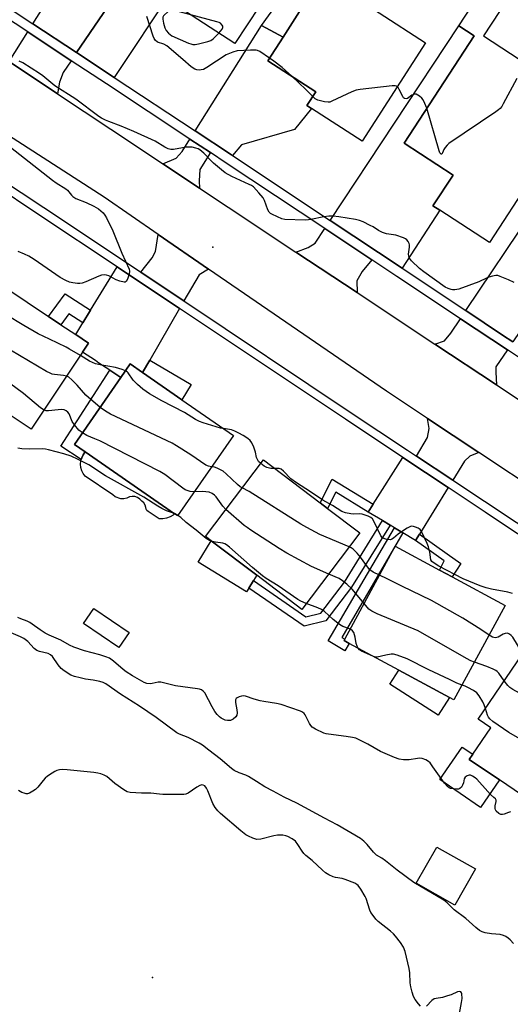
# Model space of a CAD drawing. Units: inches. Extents: x 1315759 to 1321759, y 489449 to 493449.
# Drawn here: x 1317591 to 1317772, y 489789 to 490151 of the extents above; entities that cross this region are included whole.
import ezdxf

# ---------------------------------------------------------------- set-up
doc = ezdxf.new("R2010")
doc.units = ezdxf.units.IN
doc.header["$MEASUREMENT"] = 0
for name, color, linetype in [('BLDG-Footprint', 5, 'Continuous'), ('CULTRL-Pad', 6, 'Continuous'), ('ELEV-Spot Elevation', 7, 'Continuous'), ('TRANS-Driveway', 251, 'Continuous'), ('TRANS-Non Street Sidewalk', 7, 'Continuous'), ('TRANS-Road', 130, 'Continuous'), ('TRANS-Street Sidewalk', 7, 'Continuous'), ('Undefined', 1, 'Continuous')]:
    doc.layers.add(name, color=color, linetype=linetype)

msp = doc.modelspace()

# ---------------------------------------------------------------- linework, layer by layer
at = {"layer": 'BLDG-Footprint'}
for points, elevation in [([(1317678.57, 490186.03), (1317680.89, 490184.51), (1317686.64, 490193.31), (1317696.63, 490186.78), (1317691.54, 490178.99), (1317693.68, 490177.6), (1317685.59, 490165.21), (1317686.83, 490164.39), (1317680.64, 490154.91), (1317679.44, 490155.68), (1317670.41, 490141.84), (1317649.8, 490155.3), (1317651.88, 490158.48), (1317656.87, 490166.13), (1317653.75, 490168.17), (1317639, 490177.8), (1317661.26, 490211.9), (1317685.24, 490196.24)], 286.07), ([(1317740.55, 490142.15), (1317717.2, 490105.98), (1317698.6, 490117.99), (1317696.92, 490119.07), (1317700.2, 490124.16), (1317682.54, 490135.56), (1317688.14, 490144.23), (1317696.8, 490157.65), (1317708.01, 490175), (1317718.98, 490167.91), (1317717.79, 490166.06), (1317713.59, 490159.56), (1317723.53, 490153.14)], 266.45), ([(1317779.35, 490092.19), (1317764, 490068.66), (1317745.75, 490080.56), (1317743.28, 490082.17), (1317750.69, 490093.52), (1317732.66, 490105.29), (1317758.39, 490144.74), (1317752.77, 490148.41), (1317768.61, 490172.69), (1317776.7, 490167.41), (1317761.89, 490144.7), (1317788.49, 490127.35), (1317786.86, 490124.86), (1317783.33, 490119.44), (1317785.02, 490118.33), (1317790.97, 490114.46), (1317786.85, 490108.14), (1317785.58, 490106.19), (1317787.61, 490104.86)], 266.02), ([(1317614.45, 490028.37), (1317595.54, 489999.99), (1317575.91, 490013.06), (1317563.99, 490021), (1317561.77, 490022.48), (1317557.44, 490025.37), (1317578.55, 490057.07), (1317601.94, 490041.49), (1317606.46, 490038.48), (1317611.89, 490034.86), (1317616.66, 490031.69)], 259.74), ([(1317669.87, 489997.75), (1317649.36, 489968.16), (1317648.27, 489968.92), (1317615.37, 489991.71), (1317611.43, 489994.44), (1317628.48, 490019.05), (1317631.93, 490024.04), (1317636.48, 490020.89), (1317650.9, 490010.89)], 260.3), ([(1317716.38, 489961.9), (1317695.06, 489933.75), (1317678.46, 489946.32), (1317661.71, 489959), (1317659.6, 489960.59), (1317680.92, 489988.75), (1317701.79, 489972.95), (1317704.51, 489970.89)], 258.84), ([(1317769.76, 489935.18), (1317750.99, 489900.45), (1317749.35, 489901.34), (1317730.72, 489911.4), (1317712.45, 489921.27), (1317710.61, 489922.27), (1317710.87, 489922.75), (1317729.38, 489957), (1317745.63, 489948.21), (1317747.95, 489946.96), (1317750.33, 489945.68)], 259.43), ([(1317631.5, 489925.25), (1317627.71, 489919.71), (1317614.74, 489928.59), (1317618.53, 489934.14)], 254.79), ([(1317818.78, 489897.6), (1317799.11, 489868.71), (1317798.17, 489869.35), (1317789.3, 489856.33), (1317767.68, 489871.05), (1317756.62, 489878.58), (1317757.91, 489880.47), (1317764.54, 489890.21), (1317759.87, 489893.39), (1317780.5, 489923.67), (1317794.16, 489914.37), (1317816.99, 489898.82)], 257.48), ([(1317758.9, 489838.3), (1317751.33, 489824.95), (1317737.12, 489833.01), (1317744.69, 489846.36)], 252.78)]:
    msp.add_lwpolyline(points, close=True, dxfattribs=dict(at, elevation=elevation))
at = {"layer": 'CULTRL-Pad'}
for points in [[(1317696.8, 490157.65), (1317688.14, 490144.24), (1317680.27, 490148.49), (1317689.84, 490161.98)], [(1317615.37, 489991.71), (1317648.27, 489968.92), (1317647.76, 489968.47), (1317646.58, 489967.76), (1317645.28, 489967.29), (1317643.92, 489967.07), (1317642.54, 489967.12), (1317638.54, 489969.71), (1317638.08, 489970.09), (1317637.79, 489970.62), (1317637.73, 489971.22), (1317637.41, 489972.13), (1317636.89, 489972.95), (1317636.2, 489973.62), (1317635.49, 489974.35), (1317634.63, 489974.9), (1317633.67, 489975.23), (1317632.65, 489975.34), (1317631.64, 489975.21), (1317630.65, 489974.72), (1317629.57, 489974.47), (1317628.46, 489974.47), (1317626.39, 489975.21), (1317625.54, 489975.92), (1317615.4, 489982.72), (1317614.69, 489983.7), (1317614.16, 489984.78), (1317613.83, 489985.94), (1317613.71, 489987.14), (1317613.8, 489988.34), (1317613.94, 489988.93), (1317614.09, 489989.51), (1317614.59, 489990.61), (1317615.26, 489991.61)], [(1317675.55, 489941.55), (1317674.76, 489940.26), (1317656.92, 489951.15), (1317661.71, 489959), (1317678.46, 489946.32), (1317677.25, 489944.34)], [(1317749.35, 489901.34), (1317745.17, 489894.82), (1317727.4, 489906.22), (1317730.72, 489911.4)], [(1317767.68, 489871.05), (1317760.8, 489860.95), (1317745.82, 489871.15), (1317753.99, 489883.14), (1317757.91, 489880.47), (1317756.62, 489878.58)]]:
    msp.add_lwpolyline(points, close=True, dxfattribs=at)
at = {"layer": 'ELEV-Spot Elevation'}
for p in [(1317662.27, 490066.96, 263.28), (1317640.13, 489798.35, 248.51)]:
    msp.add_point(p, dxfattribs=at)
at = {"layer": 'TRANS-Driveway'}
for points in [[(1317635.7, 490173.05), (1317633.42, 490169.7), (1317612.22, 490138.55), (1317596.14, 490149.17), (1317617.66, 490183.37), (1317620.89, 490181.3), (1317623.2, 490184.9), (1317629.4, 490179.98), (1317642.57, 490200.65), (1317652.78, 490216.68), (1317660.69, 490211.18), (1317637.18, 490178.79), (1317638.8, 490177.61)], [(1317647.19, 490161.33), (1317626.02, 490129.44), (1317612.22, 490138.55), (1317633.42, 490169.7)], [(1317669.56, 490100.71), (1317669.24, 490100.92), (1317655.84, 490109.76), (1317680.27, 490148.49), (1317688.14, 490144.24), (1317682.54, 490135.56), (1317700.2, 490124.16), (1317696.92, 490119.07), (1317698.6, 490117.99), (1317692.38, 490110.31), (1317672.82, 490104.65)], [(1317731.95, 490059.22), (1317705.51, 490076.8), (1317752.77, 490148.41), (1317758.39, 490144.74), (1317732.66, 490105.29), (1317750.69, 490093.52), (1317743.28, 490082.17), (1317745.75, 490080.56)], [(1317610.2, 490135.58), (1317607.26, 490131.26), (1317605.9, 490127.66), (1317605.26, 490123.35), (1317587.37, 490135.23), (1317594.23, 490146.13)], [(1317661.42, 490101.78), (1317657.58, 490095.52), (1317657.29, 490091.44), (1317657.45, 490088.69), (1317643.97, 490097.64), (1317648.78, 490099.66), (1317651.04, 490102.15), (1317653.92, 490106.72)], [(1317790.4, 490058.39), (1317789.29, 490056.75), (1317772.63, 490032.17), (1317768.85, 490034.68), (1317755.36, 490043.66), (1317779.74, 490080.01), (1317786.19, 490076.41), (1317783.82, 490072.9), (1317786.02, 490071.41), (1317783.85, 490066.72), (1317792.75, 490061.87)], [(1317660.72, 490058.94), (1317657.24, 490056.83), (1317651.68, 490047.21), (1317638.59, 490055.95), (1317635.9, 490057.75), (1317640.06, 490063.03), (1317641.28, 490065.42), (1317642.24, 490071.64)], [(1317720.84, 490062.29), (1317717.22, 490058), (1317715.33, 490054.58), (1317715.36, 490050.3), (1317692.89, 490065.19), (1317697.38, 490066.85), (1317699.97, 490068.41), (1317703.53, 490073.8)], [(1317650.07, 490044.42), (1317639.1, 490025.43), (1317636.48, 490020.89), (1317631.93, 490024.04), (1317628.48, 490019.05), (1317624.47, 490021.72), (1317620.45, 490024.38), (1317619.14, 490025.26), (1317614.45, 490028.37), (1317616.66, 490031.69), (1317611.89, 490034.86), (1317614.51, 490039.15), (1317617.33, 490043.79), (1317627.08, 490059.77)], [(1317770.62, 490029.19), (1317766.44, 490023.02), (1317766.43, 490021.02), (1317766.67, 490016.3), (1317744.01, 490031.32), (1317747.54, 490032.51), (1317749.8, 490035.37), (1317753.35, 490040.67)], [(1317760.15, 489991.46), (1317756.79, 489990.15), (1317754.82, 489988.32), (1317750.53, 489981.33), (1317737.22, 489990.17), (1317741.3, 489996.94), (1317741.89, 490000.27), (1317741.27, 490003.97)], [(1317748.84, 489978.59), (1317738.28, 489961.39), (1317736.87, 489959.09), (1317736.81, 489959.13), (1317732.19, 489961.91), (1317729.08, 489963.78), (1317727.51, 489964.72), (1317724.72, 489966.4), (1317719.44, 489969.57), (1317721.25, 489972.41), (1317732.22, 489989.63)]]:
    msp.add_lwpolyline(points, close=True, dxfattribs=at)
at = {"layer": 'TRANS-Non Street Sidewalk'}
for points in [[(1317617.33, 490043.79), (1317614.51, 490039.15), (1317609.35, 490042.45), (1317606.46, 490038.48), (1317601.94, 490041.49), (1317607.97, 490049.78)], [(1317636.48, 490020.89), (1317639.1, 490025.43), (1317654.4, 490016.51), (1317650.9, 490010.89)], [(1317628.48, 490019.05), (1317611.43, 489994.44), (1317615.37, 489991.71), (1317615.26, 489991.61), (1317614.59, 489990.61), (1317614.09, 489989.51), (1317613.94, 489988.93), (1317606.42, 489993.76), (1317624.47, 490021.72)], [(1317721.25, 489972.41), (1317719.44, 489969.57), (1317707.53, 489976.85), (1317704.51, 489970.89), (1317701.79, 489972.95), (1317706.18, 489981.61)], [(1317727.51, 489964.72), (1317713.36, 489941.98), (1317703.93, 489929.55), (1317695.86, 489927.54), (1317675.55, 489941.55), (1317677.25, 489944.34), (1317696.5, 489931.06), (1317702.03, 489932.43), (1317710.68, 489943.83), (1317724.72, 489966.4)], [(1317732.19, 489961.91), (1317709.74, 489923.43), (1317710.87, 489922.75), (1317710.61, 489922.27), (1317712.45, 489921.27), (1317710.81, 489918.55), (1317704.79, 489922.16), (1317729.08, 489963.78)], [(1317736.87, 489959.09), (1317738.28, 489961.39), (1317748.48, 489954.2), (1317753.52, 489950.65), (1317750.33, 489945.68), (1317747.95, 489946.96), (1317745.63, 489948.21), (1317747.39, 489951.67)]]:
    msp.add_lwpolyline(points, close=True, dxfattribs=at)
at = {"layer": 'TRANS-Road'}
for points in [[(1317587.37, 490135.23), (1317605.26, 490123.35), (1317634.62, 490103.85), (1317643.97, 490097.64), (1317657.45, 490088.69), (1317667.95, 490081.71), (1317692.89, 490065.19), (1317715.36, 490050.3), (1317744.01, 490031.32), (1317766.67, 490016.3), (1317809.58, 489987.87)], [(1317831.15, 489944.44), (1317760.15, 489991.46), (1317741.27, 490003.97), (1317726.18, 490013.97), (1317660.72, 490058.94), (1317642.24, 490071.64), (1317622.32, 490085.32), (1317558.8, 490126.32)]]:
    msp.add_lwpolyline(points, dxfattribs=at)
at = {"layer": 'TRANS-Street Sidewalk'}
for points in [[(1317550.36, 490114.45), (1317600.17, 490081.61), (1317628.75, 490062.52), (1317635.9, 490057.75), (1317638.59, 490055.95), (1317651.68, 490047.21), (1317712.85, 490006.36), (1317733.95, 489992.34), (1317737.22, 489990.17), (1317750.53, 489981.33), (1317808.44, 489942.86)], [(1317806.99, 489939.96), (1317763.33, 489968.96), (1317762.44, 489969.55), (1317748.84, 489978.59), (1317732.22, 489989.63), (1317711.07, 490003.68), (1317650.07, 490044.42), (1317627.08, 490059.77), (1317598.39, 490078.92), (1317581.41, 490090.13)]]:
    msp.add_lwpolyline(points, dxfattribs=at)
for points in [[(1317810.38, 490002.75, 0), (1317770.62, 490029.19, 0), (1317753.35, 490040.67, 0), (1317730, 490056.2, 0), (1317720.84, 490062.29, 0), (1317703.53, 490073.8, 0), (1317667.25, 490097.93, 0), (1317661.42, 490101.78, 0), (1317653.92, 490106.72, 0), (1317623.17, 490127.02, 0), (1317610.2, 490135.58, 0), (1317594.23, 490146.13, 0), (1317551.47, 490174.35, 0)], [(1317580.77, 490159.31, 0), (1317596.14, 490149.17, 0), (1317612.22, 490138.55, 0), (1317626.02, 490129.44, 0), (1317655.84, 490109.76, 0), (1317669.24, 490100.92, 0), (1317669.56, 490100.71, 0), (1317705.51, 490076.8, 0), (1317731.95, 490059.22, 0), (1317755.36, 490043.66, 0), (1317768.85, 490034.68, 0), (1317772.63, 490032.17, 0)]]:
    msp.add_polyline3d(points, dxfattribs=at)
at = {"layer": 'Undefined'}
msp.add_line((1317649.47, 489968.31, 256), (1317648.2, 489968.97, 256), dxfattribs=at)
for points, elevation in [([(1317683.18, 490136.55), (1317679.58, 490138.9), (1317678.8, 490139.29), (1317678.25, 490139.44), (1317676.23, 490139.5), (1317671.26, 490139.25), (1317669.62, 490138.76), (1317667.26, 490137.68), (1317660.11, 490133.1), (1317658.83, 490132.39), (1317658.04, 490132.19), (1317657.24, 490132.14), (1317656.44, 490132.19), (1317655.69, 490132.42), (1317654.36, 490133.33), (1317651.34, 490135.98), (1317645.4, 490140.98), (1317644.35, 490141.61), (1317641.96, 490142.41), (1317641.14, 490143.06), (1317640.7, 490143.76), (1317640.37, 490144.58), (1317638.05, 490151.8)], 266), ([(1317654.18, 490152.44), (1317646.81, 490154.39), (1317644.55, 490152.48), (1317644.2, 490152.06), (1317643.97, 490151.61), (1317643.94, 490150.83), (1317644.22, 490149.42), (1317644.69, 490147.71), (1317645.15, 490146.68), (1317645.98, 490145.69), (1317647.28, 490144.77), (1317653.4, 490142.04), (1317654.2, 490141.73), (1317655.02, 490141.55), (1317655.87, 490141.58), (1317657.01, 490141.8), (1317660.45, 490142.64), (1317661.55, 490143.01), (1317662.5, 490143.66), (1317664.51, 490145.69)], 266), ([(1317664.51, 490145.69), (1317665.75, 490147.11), (1317666.03, 490147.79), (1317665.97, 490148.21), (1317665.78, 490148.63), (1317665.13, 490149.35), (1317664.64, 490149.62), (1317663.81, 490149.92), (1317654.18, 490152.44)], 266), ([(1317773.11, 490053.97), (1317771.02, 490054.95), (1317768.01, 490056.24), (1317767.18, 490056.51), (1317766.34, 490056.59), (1317765.21, 490056.38), (1317763.81, 490055.93), (1317762.98, 490055.6), (1317760.19, 490054.22), (1317752.73, 490051.57), (1317751.34, 490051.25), (1317750.5, 490051.26), (1317749.94, 490051.36), (1317748.84, 490051.75), (1317747.81, 490052.31), (1317739.85, 490057.91), (1317738.26, 490059.2), (1317735.33, 490062.01), (1317734.64, 490062.88), (1317734.37, 490063.62), (1317734.33, 490064.43), (1317734.66, 490066.98), (1317734.63, 490067.82), (1317734.48, 490068.35), (1317734.13, 490069.09), (1317733.63, 490069.71), (1317733.17, 490070.03), (1317732.4, 490070.39), (1317729.61, 490071.34), (1317726.24, 490071.94), (1317724.69, 490072.44), (1317723.21, 490073.14), (1317721.23, 490074.44), (1317720.21, 490075), (1317717.6, 490076.26), (1317716.26, 490076.79), (1317714.81, 490077.12), (1317708.61, 490078.17), (1317706.53, 490078.43), (1317704.92, 490078.37), (1317703.14, 490078.12), (1317698.31, 490077.13), (1317697.46, 490077.01), (1317696.3, 490076.97), (1317688.74, 490077.19), (1317687.64, 490077.44), (1317686.06, 490078.09), (1317684.01, 490079.07), (1317683.55, 490079.37), (1317683.03, 490079.87), (1317682.51, 490080.75), (1317681.32, 490084.14), (1317680.8, 490085.19), (1317679.29, 490087.01), (1317677.24, 490089.15), (1317676.52, 490089.66), (1317675.73, 490090.08), (1317669.33, 490092.98), (1317666.89, 490094.35), (1317665.49, 490095.43), (1317662.54, 490097.92), (1317661.69, 490098.74), (1317659.04, 490101.58), (1317657.6, 490102.75), (1317656.88, 490103.11), (1317656.09, 490103.38), (1317654.74, 490103.71), (1317653.92, 490103.82), (1317652.47, 490103.71), (1317647.84, 490102.96), (1317646.87, 490102.96), (1317645.89, 490103.18), (1317644.67, 490103.74), (1317641.08, 490105.97), (1317633.29, 490109.56), (1317628.66, 490111.47), (1317624.1, 490113.17), (1317622.82, 490113.72), (1317621.36, 490114.49), (1317620.41, 490115.1), (1317611.89, 490121.48), (1317604.23, 490126.36), (1317599.77, 490130.01), (1317598.6, 490130.89), (1317592.41, 490134.78), (1317591.08, 490135.38)], 264), ([(1317691.34, 490129.89), (1317687.87, 490133.05), (1317684.78, 490135.42), (1317683.18, 490136.55)], 266), ([(1317699.05, 490122.38), (1317696.56, 490124.96), (1317691.34, 490129.89)], 266), ([(1317730.15, 490126.03), (1317729.89, 490126.22), (1317729.41, 490126.37), (1317728.31, 490126.36), (1317716.52, 490124.96), (1317715.07, 490124.72), (1317713.47, 490124.14), (1317706.14, 490120.68), (1317705.31, 490120.37), (1317704.76, 490120.26), (1317703.4, 490120.39), (1317700.95, 490121.08), (1317699.97, 490121.57), (1317699.05, 490122.38)], 266), ([(1317740.98, 490118.05), (1317740.26, 490119.84), (1317739.62, 490121.13), (1317739.13, 490121.81), (1317738.28, 490122.55), (1317737.13, 490123.23), (1317736.43, 490123.29), (1317735.5, 490122.86), (1317733.88, 490121.68), (1317733.47, 490121.56), (1317732.83, 490121.65), (1317732.45, 490121.92), (1317732.14, 490122.35), (1317730.89, 490124.97), (1317730.44, 490125.7), (1317730.15, 490126.03)], 266), ([(1317774.09, 490128.99), (1317769.14, 490119.76), (1317768.55, 490118.73), (1317768.03, 490118.03), (1317767.38, 490117.44), (1317766.42, 490116.76), (1317749.1, 490105.15), (1317748.45, 490104.56), (1317747.73, 490103.63), (1317747.32, 490102.87), (1317746.83, 490101.67), (1317746.5, 490101.24), (1317746.3, 490101.23), (1317746.08, 490101.38), (1317745.85, 490101.73), (1317745.54, 490102.47), (1317740.98, 490118.05)], 266), ([(1317587.86, 490103.76), (1317603.32, 490091.68), (1317604.72, 490090.7), (1317608.24, 490088.49), (1317608.82, 490087.93), (1317610.29, 490086.08), (1317610.83, 490085.58), (1317611.97, 490084.93), (1317615.77, 490083.37), (1317618.58, 490082.07), (1317620.29, 490081.03), (1317621.97, 490079.64), (1317622.66, 490078.78), (1317623.25, 490077.82), (1317625.54, 490072.98), (1317628.84, 490064.8), (1317631.5, 490058.94), (1317631.68, 490058.12), (1317631.56, 490057.04), (1317630.98, 490055.17), (1317630.5, 490054.33), (1317630.14, 490054.13), (1317629.68, 490054.1), (1317628.11, 490054.44), (1317626.81, 490054.94), (1317624.03, 490056.39), (1317623.21, 490056.69), (1317622.4, 490056.81), (1317621.39, 490056.68), (1317620.36, 490056.38), (1317615.61, 490054.23), (1317614.28, 490053.74), (1317613.43, 490053.63), (1317612.56, 490053.66), (1317610.79, 490053.84), (1317609.65, 490054.08), (1317608.29, 490054.67), (1317606.21, 490055.85), (1317596.64, 490062.5), (1317594.64, 490063.7), (1317593.09, 490064.44), (1317590.71, 490065.34)], 264), ([(1317613.64, 490027.15), (1317609.67, 490029.47), (1317608.38, 490030.15), (1317602.3, 490033.12), (1317598.04, 490035.05), (1317592.8, 490038.12), (1317586.29, 490042.11), (1317583.15, 490044.16), (1317581.52, 490045.34), (1317577.63, 490048.81), (1317576.38, 490049.61), (1317574.27, 490050.64)], 262), ([(1317608.57, 490019.54), (1317607.42, 490019.8), (1317604.15, 490020.14), (1317603.28, 490020.3), (1317602.46, 490020.59), (1317601.17, 490021.29), (1317587.94, 490029.12), (1317580.19, 490034.22), (1317571.64, 490039.01), (1317570.71, 490039.7), (1317570.13, 490040.31), (1317568.78, 490042.39)], 260), ([(1317600.25, 490007.05), (1317598.95, 490007.94), (1317592.74, 490013.13), (1317585.27, 490018.73), (1317574.68, 490025.9), (1317572.96, 490027.01), (1317571.02, 490027.99), (1317569.81, 490028.46), (1317567.03, 490029.34), (1317564.86, 490030.3), (1317563.67, 490031.08), (1317562.14, 490032.44)], 258), ([(1317630.21, 490021.55), (1317629.04, 490022.02), (1317626.49, 490022.75), (1317620.87, 490023.69), (1317619.14, 490024.13), (1317616.96, 490025.06), (1317613.64, 490027.15)], 262), ([(1317666.28, 490000.24), (1317665.19, 490000.45), (1317663.49, 490000.91), (1317658.73, 490002.33), (1317657.36, 490002.82), (1317655.94, 490003.6), (1317651.88, 490006.12), (1317643.55, 490010.5), (1317639.06, 490013.08), (1317636.62, 490014.71), (1317634.64, 490016.44), (1317633.03, 490018.1), (1317631.17, 490020.75), (1317630.8, 490021.14), (1317630.21, 490021.55)], 262), ([(1317620.85, 490008.04), (1317615.66, 490012.56), (1317612.47, 490016.22), (1317610.44, 490018.25), (1317609.38, 490019.12), (1317608.57, 490019.54)], 260), ([(1317614.36, 489998.67), (1317613.05, 489999.66), (1317611.39, 490001.68), (1317610.64, 490002.9), (1317609.45, 490005.67), (1317608.99, 490006.36), (1317608.4, 490006.85), (1317607.68, 490007.12), (1317606.63, 490007.27), (1317605.44, 490007.21), (1317601.86, 490006.78), (1317601, 490006.81), (1317600.25, 490007.05)], 258), ([(1317661.88, 489986.22), (1317660.69, 489986.41), (1317659.71, 489986.85), (1317654.2, 489990.61), (1317648.92, 489993.97), (1317647.38, 489994.88), (1317624.72, 490005.56), (1317622.8, 490006.65), (1317620.85, 490008.04)], 260), ([(1317679.93, 489987.44), (1317679.15, 489988.19), (1317678.69, 489988.85), (1317678.42, 489989.61), (1317678.01, 489991.6), (1317677.38, 489993.48), (1317676.71, 489995.02), (1317676.03, 489995.88), (1317675.13, 489996.58), (1317673.45, 489997.72), (1317671.92, 489998.63), (1317670.46, 489999.37), (1317669.16, 489999.8), (1317666.28, 490000.24)], 262), ([(1317655.49, 489977), (1317653.96, 489977.14), (1317652.93, 489977.44), (1317652.2, 489977.77), (1317651.33, 489978.32), (1317644.61, 489983.33), (1317642.89, 489984.44), (1317620.78, 489995.7), (1317618.94, 489996.55), (1317616.02, 489997.72), (1317614.36, 489998.67)], 258), ([(1317648.2, 489968.97), (1317645.25, 489969.99), (1317643.51, 489970.84), (1317642.08, 489971.68), (1317636.99, 489975.07), (1317622.91, 489982.91), (1317616.67, 489986.94), (1317612.83, 489988.93), (1317610.21, 489990.11), (1317607.56, 489991.01), (1317601.92, 489992.49), (1317600.84, 489992.72), (1317599.69, 489992.77), (1317595.02, 489992.7), (1317592.05, 489992.86), (1317590.64, 489993.07)], 256), ([(1317673.1, 489978.42), (1317672.42, 489978.82), (1317671.34, 489979.68), (1317667.2, 489983.66), (1317666.1, 489984.57), (1317665.17, 489985.15), (1317663.94, 489985.76), (1317662.91, 489986.09), (1317661.88, 489986.22)], 260), ([(1317685.12, 489985.57), (1317683.68, 489985.57), (1317682.12, 489985.96), (1317681.14, 489986.48), (1317679.93, 489987.44)], 262), ([(1317772.46, 489939.61), (1317770.76, 489940.06), (1317764.79, 489941.19), (1317762.88, 489941.63), (1317760.67, 489942.45), (1317754.4, 489945.03), (1317745.42, 489949.72), (1317743.72, 489950.72), (1317742.89, 489951.36), (1317742.52, 489951.99), (1317742.17, 489954.86), (1317741.66, 489956.72), (1317741.17, 489958.03), (1317739.05, 489962.45), (1317738.55, 489963.11), (1317737.88, 489963.59), (1317736.86, 489964.06), (1317736.07, 489964.29), (1317735.55, 489964.32), (1317735.05, 489964.21), (1317733.81, 489963.59), (1317731.37, 489962.06), (1317730.45, 489961.38), (1317728.77, 489959.95), (1317728.11, 489959.53), (1317727.61, 489959.4), (1317726.79, 489959.42), (1317725.95, 489959.59), (1317725.15, 489959.86), (1317724.56, 489960.25), (1317724.1, 489960.8), (1317721.48, 489966.26), (1317721.02, 489967.01), (1317720.43, 489967.59), (1317719.42, 489968.09), (1317717.19, 489968.78), (1317716.36, 489968.89), (1317714.2, 489968.81), (1317713.07, 489968.9), (1317711.08, 489969.3), (1317709.76, 489969.8), (1317706.35, 489971.95), (1317702.81, 489973.88), (1317698.27, 489976.96), (1317693.06, 489980.29), (1317691.01, 489981.82), (1317688.36, 489984.57), (1317687.49, 489985.29), (1317686.7, 489985.56), (1317685.12, 489985.57)], 262), ([(1317712.51, 489956.79), (1317701.67, 489961.32), (1317696.83, 489963.86), (1317694.63, 489965.15), (1317675.62, 489977.13), (1317673.1, 489978.42)], 260), ([(1317667.12, 489970.52), (1317666.04, 489971.74), (1317663.55, 489975.16), (1317662.98, 489975.76), (1317662.12, 489976.39), (1317660.99, 489976.83), (1317659.76, 489977.03), (1317658.36, 489977.09), (1317655.49, 489977)], 258), ([(1317704.92, 489946.77), (1317698.57, 489949.51), (1317689.55, 489954.44), (1317686.75, 489956.12), (1317676.29, 489962.85), (1317674.89, 489963.82), (1317673.83, 489964.67), (1317667.12, 489970.52)], 258), ([(1317662.07, 489958.73), (1317661.06, 489959.06), (1317659.9, 489959.82), (1317656.16, 489962.94), (1317652.53, 489965.77), (1317650.54, 489967.6), (1317649.47, 489968.31)], 256), ([(1317696.67, 489935.87), (1317694.68, 489936.76), (1317693.54, 489937.4), (1317686.31, 489942.4), (1317681.95, 489945.14), (1317680.58, 489946.09), (1317676.93, 489949.13), (1317668.51, 489956.62), (1317667.37, 489957.54), (1317666.72, 489957.9), (1317666.04, 489958.12), (1317663.27, 489958.48), (1317662.07, 489958.73)], 256), ([(1317723.6, 489946.31), (1317721.32, 489947.42), (1317720.07, 489948.36), (1317719.14, 489949.37), (1317716.62, 489952.92), (1317715.43, 489954.43), (1317713.9, 489955.94), (1317713.2, 489956.43), (1317712.51, 489956.79)], 260), ([(1317717.96, 489935.87), (1317713.57, 489941.19), (1317711.64, 489943.02), (1317709.97, 489944.27), (1317708.72, 489945.08), (1317704.92, 489946.77)], 258), ([(1317763.89, 489924.31), (1317760.82, 489926.39), (1317754.3, 489930.5), (1317742.78, 489937), (1317731.82, 489942.29), (1317726.42, 489945.02), (1317723.6, 489946.31)], 260), ([(1317712.9, 489926.51), (1317710.14, 489927.52), (1317708.89, 489928.24), (1317706.59, 489930.03), (1317703.44, 489932.96), (1317702.25, 489933.75), (1317700.96, 489934.36), (1317696.67, 489935.87)], 256), ([(1317758.51, 489914.35), (1317757.16, 489914.89), (1317755.65, 489915.65), (1317737.84, 489925.89), (1317722.7, 489932.18), (1317720.83, 489933.07), (1317719.64, 489933.89), (1317717.96, 489935.87)], 258), ([(1317771.83, 489859.31), (1317771.01, 489859.07), (1317769.41, 489858.42), (1317768.88, 489858.31), (1317768.2, 489858.38), (1317767.53, 489858.71), (1317766.56, 489859.6), (1317766.27, 489860.02), (1317766.1, 489860.48), (1317766.11, 489861.47), (1317766.53, 489863.16), (1317766.45, 489863.63), (1317766.22, 489864.04), (1317765.71, 489864.62), (1317764.45, 489865.7), (1317763.39, 489866.76), (1317759.38, 489871.31), (1317758.75, 489871.86), (1317757.83, 489872.48), (1317757.09, 489872.77), (1317756.59, 489872.8), (1317755.88, 489872.59), (1317755.07, 489872.04), (1317754.69, 489871.47), (1317754.44, 489869.93), (1317754.14, 489869.12), (1317753.72, 489868.38), (1317753.16, 489867.83), (1317752.69, 489867.67), (1317751.9, 489867.62), (1317750.78, 489867.71), (1317749.7, 489867.94), (1317749.22, 489868.16), (1317748.59, 489868.64), (1317747.48, 489869.81), (1317743.27, 489875.88), (1317742.2, 489877.27), (1317741.58, 489877.84), (1317740.6, 489878.4), (1317739.3, 489878.92), (1317738.48, 489879.05), (1317737.63, 489878.97), (1317734.47, 489878.45), (1317732.47, 489878.48), (1317730.79, 489878.69), (1317729.14, 489879.28), (1317724.03, 489881.53), (1317719.28, 489884.16), (1317716.18, 489885.76), (1317714.85, 489886.34), (1317713.7, 489886.64), (1317711.34, 489887.06), (1317704.81, 489887.82), (1317703.94, 489888), (1317703.14, 489888.28), (1317700.02, 489889.68), (1317698.87, 489890.43), (1317698.33, 489891.1), (1317697.87, 489891.85), (1317696.28, 489895), (1317695.96, 489895.45), (1317695.34, 489895.96), (1317694.61, 489896.31), (1317687.41, 489898.74), (1317685.72, 489899.19), (1317681.1, 489899.84), (1317679.69, 489900.11), (1317677.54, 489900.71), (1317674.3, 489901.89), (1317673.75, 489901.96), (1317672.9, 489901.86), (1317672.06, 489901.6), (1317671.29, 489901.25), (1317670.89, 489900.94), (1317670.66, 489900.54), (1317670.64, 489899.47), (1317671.1, 489896.78), (1317671.21, 489895.67), (1317671.14, 489894.91), (1317670.81, 489894.24), (1317669.81, 489893.34), (1317668.86, 489892.88), (1317667.76, 489892.88), (1317666.91, 489893.05), (1317666.09, 489893.34), (1317665.39, 489893.75), (1317664.75, 489894.29), (1317663.97, 489895.1), (1317663.11, 489896.21), (1317662.03, 489897.89), (1317659.32, 489903.05), (1317658.82, 489903.72), (1317658.2, 489904.17), (1317657.47, 489904.43), (1317656.69, 489904.58), (1317648.58, 489905.62), (1317643.22, 489906.95), (1317642.18, 489906.97), (1317640.04, 489906.48), (1317639.22, 489906.39), (1317638.07, 489906.54), (1317637.06, 489906.92), (1317632.83, 489909.27), (1317630.49, 489910.76), (1317629.36, 489911.64), (1317625.85, 489914.75), (1317624.3, 489915.78), (1317623.01, 489916.35), (1317620.79, 489917.09), (1317615.17, 489918.51), (1317611.26, 489919.87), (1317609.66, 489920.59), (1317606.45, 489922.4), (1317602.14, 489924.25), (1317600.64, 489925.03), (1317598.77, 489926.19), (1317595.92, 489928.33), (1317595.03, 489928.91), (1317594.07, 489929.38), (1317591.7, 489930.26), (1317590.65, 489930.78)], 254), ([(1317772.89, 489810.93), (1317771.61, 489812.25), (1317770.95, 489812.8), (1317770.01, 489813.45), (1317769.25, 489813.82), (1317767.92, 489814.16), (1317764.84, 489814.47), (1317762.5, 489814.81), (1317761.4, 489815.16), (1317760.38, 489815.71), (1317758.99, 489816.82), (1317755.41, 489820.11), (1317751.11, 489823.22), (1317748.43, 489825.89), (1317747.29, 489826.85), (1317736.21, 489833.31), (1317730.08, 489837.8), (1317725.84, 489841.33), (1317724.45, 489842.27), (1317722.48, 489843.38), (1317721.34, 489844.53), (1317719.11, 489847.3), (1317717.9, 489848.46), (1317716.56, 489849.5), (1317708.03, 489854.48), (1317703.43, 489857.03), (1317693.27, 489862.44), (1317688.51, 489864.69), (1317684.46, 489866.94), (1317681.42, 489868.51), (1317678.39, 489870.51), (1317675.44, 489872.3), (1317674.46, 489872.75), (1317672, 489873.61), (1317670.18, 489874.49), (1317669.14, 489875.28), (1317665.07, 489878.8), (1317660.9, 489881.93), (1317658.48, 489883.87), (1317657.26, 489884.57), (1317653.19, 489886.6), (1317650.07, 489887.87), (1317649.11, 489888.41), (1317641.46, 489894.04), (1317635.41, 489898.13), (1317628.4, 489902.64), (1317622.95, 489906.37), (1317622, 489906.84), (1317620.75, 489907.24), (1317618.37, 489907.73), (1317615.53, 489908.14), (1317613.49, 489908.54), (1317611.48, 489909.05), (1317610.14, 489909.62), (1317607.64, 489911.14), (1317606.52, 489912.04), (1317605.41, 489913.32), (1317603.3, 489916.38), (1317602.6, 489917.06), (1317601.71, 489917.48), (1317598.63, 489918.28), (1317597.59, 489918.67), (1317596.6, 489919.4), (1317594.25, 489921.97), (1317592.88, 489923.01), (1317591.59, 489923.65), (1317588.12, 489925.15)], 252), ([(1317715.73, 489919.5), (1317715.39, 489920.19), (1317715.04, 489921.24), (1317714.64, 489923.58), (1317714.16, 489925.22), (1317713.73, 489925.89), (1317712.9, 489926.51)], 256), ([(1317775.79, 489916.76), (1317775.3, 489918.61), (1317774.32, 489920.69), (1317772.61, 489923.49), (1317772.04, 489924.11), (1317771.42, 489924.61), (1317770.97, 489924.87), (1317770.51, 489925.01), (1317769.78, 489924.93), (1317769.04, 489924.61), (1317767.24, 489923.56), (1317766.71, 489923.39), (1317766.17, 489923.33), (1317765.64, 489923.39), (1317765.14, 489923.56), (1317763.89, 489924.31)], 260), ([(1317721.38, 489916.45), (1317716.96, 489918.41), (1317716.26, 489918.86), (1317715.73, 489919.5)], 256), ([(1317753.95, 489905.92), (1317752.02, 489906.59), (1317749.38, 489907.95), (1317741.7, 489911.51), (1317733.83, 489915.56), (1317730.16, 489916.87), (1317728.74, 489917.24), (1317727.88, 489917.26), (1317725.88, 489916.93), (1317722.73, 489916.2), (1317722.23, 489916.22), (1317721.38, 489916.45)], 256), ([(1317769.5, 489907.53), (1317767.5, 489910.33), (1317766.9, 489910.94), (1317766.44, 489911.27), (1317765.4, 489911.81), (1317763.02, 489912.78), (1317758.51, 489914.35)], 258), ([(1317762.53, 489897.3), (1317762.09, 489898.68), (1317761.62, 489899.72), (1317760.24, 489901.95), (1317759.34, 489903.06), (1317758.17, 489903.89), (1317756.14, 489905.04), (1317755.09, 489905.54), (1317753.95, 489905.92)], 256), ([(1317807.05, 489880.37), (1317805.41, 489880.98), (1317803.55, 489881.86), (1317794.18, 489887.85), (1317776.03, 489902.2), (1317775.05, 489902.89), (1317772.67, 489904.28), (1317771.56, 489905.05), (1317770.76, 489905.83), (1317769.5, 489907.53)], 258), ([(1317801.75, 489872.59), (1317799.34, 489873.66), (1317798.55, 489873.88), (1317796.31, 489874.29), (1317794.96, 489874.84), (1317771.18, 489888.53), (1317765.34, 489892.54), (1317764.22, 489893.47), (1317763.75, 489894.1), (1317763.35, 489894.87), (1317762.53, 489897.3)], 256), ([(1317738.74, 489787.87), (1317737.93, 489788.66), (1317736.68, 489790.34), (1317736.14, 489791.36), (1317735.58, 489792.94), (1317735.12, 489794.96), (1317734.88, 489796.41), (1317734.78, 489800.03), (1317734.56, 489801.64), (1317733.02, 489807.94), (1317732.48, 489809.55), (1317731.35, 489811.25), (1317729.55, 489813.57), (1317728.78, 489814.45), (1317727.67, 489815.42), (1317723.11, 489818.96), (1317722.32, 489819.8), (1317721.26, 489821.16), (1317720.45, 489822.34), (1317720.08, 489823.09), (1317718.67, 489827.37), (1317718.35, 489828.16), (1317716.73, 489830.9), (1317715.72, 489832.27), (1317715.29, 489832.62), (1317714.53, 489833.04), (1317710.95, 489834.43), (1317709.83, 489834.74), (1317707.37, 489835.14), (1317706.57, 489835.4), (1317705.02, 489836.14), (1317703.8, 489836.87), (1317702.7, 489837.8), (1317698.89, 489841.43), (1317696.57, 489843.25), (1317695.81, 489843.94), (1317695.14, 489844.79), (1317693.59, 489847.34), (1317692.67, 489848.48), (1317691.51, 489849.38), (1317689.96, 489850.23), (1317689.16, 489850.48), (1317688.08, 489850.67), (1317686.99, 489850.78), (1317686.16, 489850.75), (1317684.75, 489850.48), (1317679.96, 489849.29), (1317678.56, 489849.15), (1317677.76, 489849.33), (1317676.97, 489849.62), (1317675.41, 489850.31), (1317674.41, 489850.84), (1317672.62, 489852.26), (1317665.12, 489858.73), (1317664.1, 489859.7), (1317663.22, 489860.88), (1317662.32, 489862.4), (1317660.44, 489866.97), (1317659.95, 489868.02), (1317659.33, 489868.81), (1317658.76, 489869.16), (1317658.26, 489869.2), (1317657.49, 489868.98), (1317656.47, 489868.38), (1317653.24, 489866.15), (1317652.45, 489865.79), (1317651.61, 489865.64), (1317643.89, 489865.71), (1317642.72, 489865.79), (1317639.55, 489866.21), (1317636.1, 489866.22), (1317631.96, 489866.42), (1317630.85, 489866.7), (1317629.61, 489867.39), (1317626.27, 489869.67), (1317623.37, 489872.24), (1317622.42, 489872.8), (1317621.14, 489873.3), (1317620.03, 489873.57), (1317618.55, 489873.77), (1317608.79, 489874.81), (1317607.03, 489874.91), (1317605.96, 489874.78), (1317604.92, 489874.51), (1317604.16, 489874.17), (1317603.2, 489873.57), (1317601.55, 489872.42), (1317600.67, 489871.69), (1317599.91, 489870.85), (1317597.93, 489868.37), (1317597.12, 489867.57), (1317596.18, 489866.91), (1317594.95, 489866.21), (1317594.2, 489865.94), (1317593.69, 489865.92), (1317592.9, 489866.13), (1317592.11, 489866.47), (1317590.8, 489867.13)], 250), ([(1317752.33, 489781.06), (1317753.75, 489789.19), (1317753.95, 489790.67), (1317753.94, 489792.34), (1317753.81, 489792.79), (1317753.53, 489793.09), (1317753.1, 489793.21), (1317752.34, 489793.11), (1317749.98, 489792.04), (1317748.64, 489791.58), (1317746.73, 489791.06), (1317744.46, 489790.7), (1317743.75, 489790.49), (1317742.85, 489789.88), (1317740.83, 489787.83)], 250)]:
    msp.add_lwpolyline(points, dxfattribs=dict(at, elevation=elevation))

doc.saveas('drawing.dxf')
